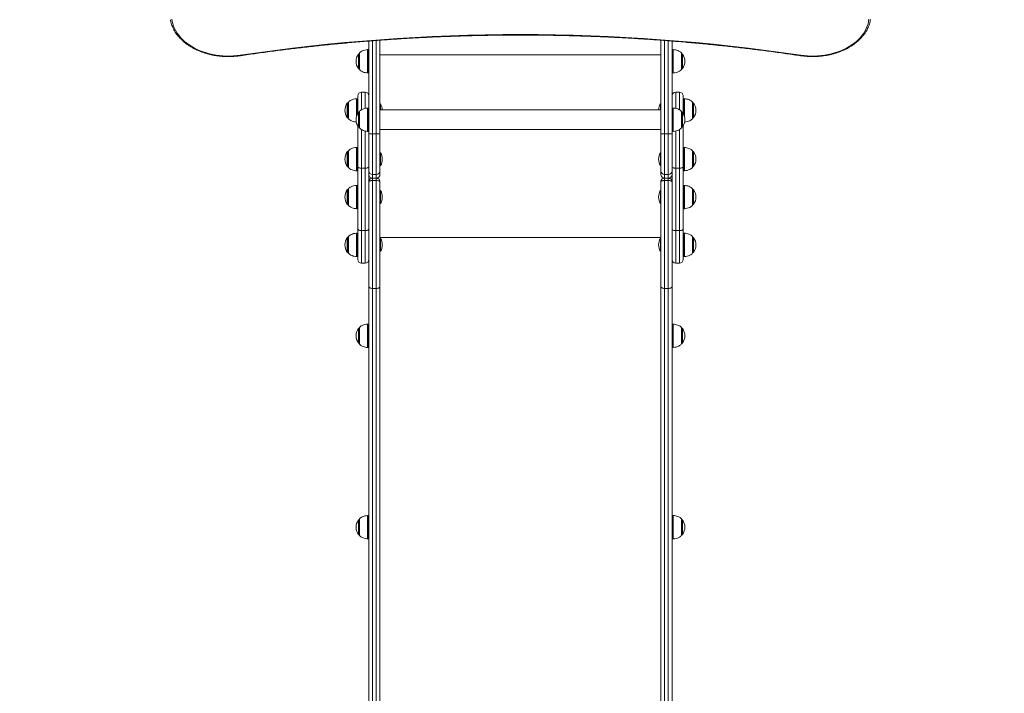
# Model space of a CAD drawing. Units: millimetres. Extents: x 15 to 297, y 0 to 206.
# Drawn here: x 99 to 122, y 52 to 67 of the extents above; entities that cross this region are included whole.
import ezdxf

# ---------------------------------------------------------------- set-up
doc = ezdxf.new("R2010")
doc.units = ezdxf.units.MM
doc.styles.add('SLDTEXTSTYLE0', font='TXT', dxfattribs={"width": 0.75})
doc.dimstyles.new('SLDDIMSTYLE0', dxfattribs={"dimtxt": 3.5, "dimasz": 3.302, "dimexe": 0, "dimexo": 0.0625, "dimgap": 0.875, "dimtad": 1, "dimtoh": 1, "dimlfac": 75, "dimrnd": 1e-09, "dimzin": 12, "dimdsep": 46, "dimtxsty": 'SLDTEXTSTYLE0', "dimsah": 1, "dimcen": 0.09, "dimadec": 0, "dimazin": 0, "dimtfac": 1, "dimtofl": 0, "dimtmove": 0, "dimatfit": 3, "dimfxl": 0, "dimtolj": 1, "dimtzin": 12, "dimarcsym": 0})

# ---------------------------------------------------------------- blocks, each defined once
blk = doc.blocks.new('*D2')
at = {"color": 7, "linetype": 'Continuous', "lineweight": 0}
blk.add_line((176.847, 7.552), (78.114, 7.552), dxfattribs=at)
for points in [[(78.114, 7.552), (81.416, 7.044), (81.416, 8.06)], [(176.847, 7.552), (173.545, 8.06), (173.545, 7.044)]]:
    blk.add_solid(points, dxfattribs=at)
at = {"color": 7, "linetype": 'Continuous', "lineweight": 0, "insert": (124.274, 12.064), "char_height": 3.5, "attachment_point": 1, "style": 'SLDTEXTSTYLE0'}
blk.add_mtext('741', dxfattribs=at)
blk = doc.blocks.new('*D3')
at = {"color": 7, "linetype": 'Continuous', "lineweight": 0}
blk.add_line((192.847, 17.552), (192.847, 114.859), dxfattribs=at)
for points in [[(192.847, 114.859), (192.339, 111.557), (193.355, 111.557)], [(192.847, 17.552), (193.355, 20.854), (192.339, 20.854)]]:
    blk.add_solid(points, dxfattribs=at)
at = {"color": 7, "linetype": 'Continuous', "lineweight": 0, "insert": (188.336, 67.337), "char_height": 3.5, "attachment_point": 1, "rotation": 90, "style": 'SLDTEXTSTYLE0'}
blk.add_mtext('742', dxfattribs=at)
blk = doc.blocks.new('*D4')
at = {"color": 7, "linetype": 'Continuous', "lineweight": 0}
blk.add_line((68.114, 37.046), (68.114, 96.012), dxfattribs=at)
for points in [[(68.114, 96.012), (67.606, 92.71), (68.622, 92.71)], [(68.114, 37.046), (68.622, 40.348), (67.606, 40.348)]]:
    blk.add_solid(points, dxfattribs=at)
at = {"color": 7, "linetype": 'Continuous', "lineweight": 0, "insert": (63.602, 67.337), "char_height": 3.5, "attachment_point": 1, "rotation": 90, "style": 'SLDTEXTSTYLE0'}
blk.add_mtext('442', dxfattribs=at)

msp = doc.modelspace()

# ---------------------------------------------------------------- linework, layer by layer
at = {"color": 7, "linetype": 'Continuous', "lineweight": 15}
for p, q in [((107.12072, 66.78705), (107.12072, 64.67241)), ((107.37405, 64.67241), (107.37405, 66.80639)), ((113.78738, 64.67241), (113.78738, 66.80651)), ((114.04072, 66.78724), (114.04072, 64.67241)), ((107.12072, 66.59241), (107.09621, 66.59241)), ((114.06523, 66.59241), (114.04072, 66.59241)), ((114.06523, 66.59241), (114.04072, 66.59241)), ((106.90297, 66.51241), (106.90297, 66.13907)), ((107.09621, 66.05907), (107.12072, 66.05907)), ((114.04072, 66.05907), (114.06523, 66.05907)), ((114.04072, 66.05907), (114.06523, 66.05907)), ((106.86738, 65.47126), (106.84288, 65.47126)), ((106.86738, 65.13583), (106.86738, 65.53608)), ((107.03605, 65.62075), (106.95205, 65.62075)), ((114.20938, 65.62075), (114.12538, 65.62075)), ((114.29405, 65.53608), (114.29405, 65.13583)), ((114.31856, 65.47126), (114.29405, 65.47126)), ((106.64963, 65.39126), (106.64963, 65.01793)), ((107.12072, 65.25907), (107.09621, 65.25907)), ((107.12072, 65.25907), (107.09621, 65.25907)), ((107.38738, 65.35126), (107.37405, 65.35126)), ((113.78738, 65.21774), (107.37405, 65.21774)), ((113.78738, 65.21774), (107.37405, 65.21774)), ((107.38738, 65.33559), (107.38738, 65.35126)), ((107.38738, 65.21774), (107.38738, 65.33559)), ((113.78738, 65.35126), (113.77405, 65.35126)), ((113.77405, 65.35126), (113.77405, 65.26857)), ((113.77405, 65.26857), (113.77405, 65.21774)), ((114.06523, 65.25907), (114.04072, 65.25907)), ((114.06523, 65.25907), (114.04072, 65.25907)), ((114.5118, 65.01793), (114.5118, 65.39126)), ((106.86738, 63.91177), (106.86738, 64.84898)), ((107.37405, 64.76707), (113.78738, 64.76707)), ((107.37405, 64.76707), (113.78738, 64.76707)), ((114.29405, 64.84898), (114.29405, 63.91177)), ((107.09621, 64.72574), (107.12072, 64.72574)), ((107.09621, 64.72574), (107.12072, 64.72574)), ((107.12072, 64.67241), (107.20538, 64.67241)), ((107.12072, 64.67241), (107.12072, 63.82374)), ((107.28938, 64.67241), (107.20538, 64.67241)), ((107.37405, 64.67241), (107.28938, 64.67241)), ((107.37405, 63.82374), (107.37405, 64.67241)), ((113.78738, 63.82374), (113.78738, 64.67241)), ((113.78738, 64.67241), (113.87205, 64.67241)), ((113.87205, 64.67241), (113.95605, 64.67241)), ((114.04072, 64.67241), (113.95605, 64.67241)), ((114.04072, 64.72574), (114.06523, 64.72574)), ((114.04072, 64.72574), (114.06523, 64.72574)), ((114.04072, 64.67241), (114.04072, 63.82374)), ((106.86738, 64.35877), (106.84288, 64.35877)), ((114.31856, 64.35877), (114.29405, 64.35877)), ((106.64963, 64.27877), (106.64963, 63.90543)), ((107.38738, 64.23877), (107.37405, 64.23877)), ((107.38738, 64.21002), (107.38738, 64.23877)), ((107.38738, 63.94543), (107.38738, 64.21002)), ((113.78738, 64.23877), (113.77405, 64.23877)), ((113.77405, 64.23877), (113.77405, 64.12662)), ((113.77405, 64.12662), (113.77405, 63.94543)), ((114.5118, 63.90543), (114.5118, 64.27877)), ((106.86738, 62.49714), (106.86738, 63.91177)), ((107.03605, 63.8863), (106.95205, 63.8863)), ((106.95205, 63.8863), (106.95205, 62.45967)), ((107.03605, 62.45967), (107.03605, 63.8863)), ((107.37405, 63.94543), (107.38738, 63.94543)), ((113.77405, 63.94543), (113.78738, 63.94543)), ((114.20938, 63.8863), (114.12538, 63.8863)), ((114.12538, 63.8863), (114.12538, 62.45967)), ((114.20938, 62.45967), (114.20938, 63.8863)), ((114.29405, 63.91177), (114.29405, 62.49714)), ((106.84288, 63.82543), (106.86738, 63.82543)), ((107.12072, 63.82374), (107.12072, 63.74374)), ((107.12072, 63.74374), (107.12072, 63.57441)), ((107.20538, 63.73907), (107.28938, 63.73907)), ((107.20538, 63.60237), (107.20538, 63.65907)), ((107.28938, 63.65907), (107.20538, 63.65907)), ((107.28938, 63.65907), (107.28938, 63.60237)), ((107.37405, 63.74374), (107.37405, 63.82374)), ((113.78738, 63.74374), (113.78738, 63.82374)), ((113.87205, 63.73907), (113.95605, 63.73907)), ((113.87205, 63.65907), (113.95605, 63.65907)), ((113.87205, 63.65907), (113.87205, 63.60237)), ((113.95605, 63.60237), (113.95605, 63.65907)), ((114.04072, 63.82374), (114.04072, 63.74374)), ((114.04072, 63.57441), (114.04072, 63.74374)), ((114.29405, 63.82543), (114.31856, 63.82543)), ((106.64963, 63.41271), (106.64963, 63.03938)), ((106.86738, 63.49271), (106.84288, 63.49271)), ((107.12072, 63.57441), (107.12072, 61.1895)), ((107.20538, 61.14094), (107.20538, 63.60237)), ((107.20538, 63.60237), (107.28938, 63.60237)), ((107.28938, 63.60237), (107.28938, 61.14094)), ((107.37405, 61.1895), (107.37405, 63.57441)), ((113.78738, 61.1895), (113.78738, 63.57441)), ((113.87205, 63.60237), (113.87205, 61.14094)), ((113.95605, 63.60237), (113.87205, 63.60237)), ((113.95605, 61.14094), (113.95605, 63.60237)), ((114.04072, 63.57441), (114.04072, 61.1895)), ((114.31856, 63.49271), (114.29405, 63.49271)), ((114.5118, 63.03938), (114.5118, 63.41271)), ((107.38738, 63.37271), (107.37405, 63.37271)), ((107.38738, 63.07938), (107.38738, 63.37271)), ((113.78738, 63.37271), (113.77405, 63.37271)), ((113.77405, 63.37271), (113.77405, 63.08408)), ((106.84288, 62.95938), (106.86738, 62.95938)), ((107.37405, 63.07938), (107.38738, 63.07938)), ((113.77405, 63.08408), (113.77405, 63.07938)), ((113.77405, 63.07938), (113.78738, 63.07938)), ((114.29405, 62.95938), (114.31856, 62.95938)), ((106.86738, 61.80107), (106.86738, 62.49714)), ((114.29405, 62.49714), (114.29405, 61.80107)), ((106.64963, 62.32113), (106.64963, 61.9478)), ((106.86738, 62.40113), (106.84288, 62.40113)), ((107.03605, 62.45967), (106.95205, 62.45967)), ((107.38738, 62.28113), (107.37405, 62.28113)), ((107.38738, 62.22397), (107.38738, 62.28113)), ((113.78738, 62.28113), (113.77405, 62.28113)), ((113.77405, 62.28113), (113.77405, 62.12268)), ((114.20938, 62.45967), (114.12538, 62.45967)), ((114.31856, 62.40113), (114.29405, 62.40113)), ((114.5118, 61.9478), (114.5118, 62.32113)), ((107.38738, 61.9878), (107.38738, 62.22397)), ((113.77405, 62.12268), (113.77405, 61.9878)), ((106.84288, 61.8678), (106.86738, 61.8678)), ((107.37405, 61.9878), (107.38738, 61.9878)), ((113.77405, 61.9878), (113.78738, 61.9878)), ((114.29405, 61.8678), (114.31856, 61.8678)), ((106.95205, 61.71641), (107.03605, 61.71641)), ((114.12538, 61.71641), (114.20938, 61.71641)), ((107.12072, 61.1895), (107.12072, 46.15402)), ((107.28938, 61.14094), (107.20538, 61.14094)), ((107.20538, 46.10546), (107.20538, 61.14094)), ((107.28938, 61.14094), (107.28938, 46.10546)), ((107.37405, 46.15402), (107.37405, 61.1895)), ((113.78738, 46.15402), (113.78738, 61.1895)), ((113.87205, 61.14094), (113.95605, 61.14094)), ((113.87205, 61.14094), (113.87205, 46.10546)), ((113.95605, 46.10546), (113.95605, 61.14094)), ((114.04072, 61.1895), (114.04072, 46.15402)), ((107.12072, 60.32574), (107.09621, 60.32574)), ((114.06523, 60.32574), (114.04072, 60.32574)), ((107.09621, 59.7924), (107.12072, 59.7924)), ((114.04072, 59.7924), (114.06523, 59.7924)), ((106.90297, 55.87693), (106.90297, 55.50359)), ((107.12072, 55.95693), (107.09621, 55.95693)), ((114.06523, 55.95693), (114.04072, 55.95693)), ((114.25847, 55.50359), (114.25847, 55.87693)), ((107.09621, 55.42359), (107.12072, 55.42359)), ((114.04072, 55.42359), (114.06523, 55.42359))]:
    msp.add_line(p, q, dxfattribs=at)
at = {"color": 8, "linetype": 'Continuous', "lineweight": 15}
for p, q in [((107.20538, 64.67241), (107.20538, 66.79393)), ((107.28938, 66.80022), (107.28938, 64.67241)), ((113.87205, 66.80007), (113.87205, 64.67241)), ((113.95605, 64.67241), (113.95605, 66.79368)), ((107.09172, 66.05922), (107.09172, 66.59225)), ((107.09621, 66.59241), (107.09621, 66.42789)), ((114.06523, 66.42789), (114.06523, 66.59241)), ((114.06972, 66.59225), (114.06972, 66.05922)), ((106.88095, 66.16204), (106.88095, 66.48943)), ((106.90497, 66.51717), (106.90497, 66.13431)), ((107.09621, 66.42789), (107.09621, 66.05907)), ((107.37405, 66.47572), (113.78738, 66.47572)), ((114.06523, 66.05907), (114.06523, 66.42789)), ((114.25647, 66.13431), (114.25647, 66.51717)), ((114.28048, 66.48943), (114.28048, 66.17453)), ((114.28048, 66.17453), (114.28048, 66.16204)), ((106.83838, 65.07006), (106.83838, 65.47111)), ((106.84288, 65.47126), (106.84288, 65.08401)), ((106.95205, 65.62075), (106.95205, 65.22003)), ((107.03605, 65.25215), (107.03605, 65.62075)), ((114.12538, 65.62075), (114.12538, 65.25178)), ((114.20938, 65.21876), (114.20938, 65.62075)), ((114.31856, 65.08401), (114.31856, 65.47126)), ((114.32305, 65.47111), (114.32305, 65.07006)), ((106.62762, 65.34558), (106.62762, 65.36829)), ((106.62762, 65.0409), (106.62762, 65.34558)), ((106.65163, 65.39602), (106.65163, 65.01316)), ((107.09172, 64.72589), (107.09172, 65.25892)), ((107.09621, 65.25907), (107.09621, 65.24759)), ((107.09621, 65.25907), (107.09621, 65.09455)), ((107.09621, 65.24759), (107.09621, 64.72574)), ((114.06523, 65.24759), (114.06523, 65.25907)), ((114.06523, 65.09455), (114.06523, 65.25907)), ((114.06523, 64.72574), (114.06523, 65.24759)), ((114.06972, 65.25892), (114.06972, 64.72589)), ((114.5098, 65.01316), (114.5098, 65.39602)), ((114.53381, 65.36829), (114.53381, 65.0409)), ((106.88095, 64.82871), (106.88095, 65.1561)), ((106.90497, 65.18383), (106.90497, 64.80098)), ((106.90497, 65.18383), (106.90497, 64.80098)), ((107.09621, 65.09455), (107.09621, 64.72574)), ((114.06523, 64.72574), (114.06523, 65.09455)), ((114.25647, 64.80098), (114.25647, 65.18383)), ((114.25647, 64.80098), (114.25647, 65.18383)), ((114.28048, 65.1561), (114.28048, 64.8412)), ((114.28048, 65.1561), (114.28048, 64.94488)), ((106.95205, 64.76719), (106.95205, 63.8863)), ((114.20938, 63.8863), (114.20938, 64.76704)), ((114.28048, 64.94488), (114.28048, 64.82871)), ((114.28048, 64.8412), (114.28048, 64.82871)), ((107.03605, 63.8863), (107.03605, 64.73458)), ((107.20538, 63.73907), (107.20538, 64.67241)), ((107.28938, 64.67241), (107.28938, 63.73907)), ((113.87205, 64.67241), (113.87205, 63.73907)), ((113.95605, 63.73907), (113.95605, 64.67241)), ((114.12538, 64.73452), (114.12538, 63.8863)), ((106.83838, 63.82558), (106.83838, 64.35862)), ((106.84288, 64.35877), (106.84288, 63.97457)), ((114.31856, 63.99269), (114.31856, 64.35877)), ((114.32305, 64.35862), (114.32305, 63.82558)), ((106.62762, 64.23904), (106.62762, 64.2558)), ((106.62762, 63.9284), (106.62762, 64.23904)), ((106.65163, 64.28353), (106.65163, 63.90067)), ((114.5098, 63.90067), (114.5098, 64.28353)), ((114.53381, 64.2558), (114.53381, 63.9284)), ((106.84288, 63.97457), (106.84288, 63.82543)), ((114.31856, 63.82543), (114.31856, 63.99269)), ((107.20538, 63.65907), (107.20538, 63.73907)), ((107.28938, 63.73907), (107.28938, 63.65907)), ((113.87205, 63.73907), (113.87205, 63.65907)), ((113.95605, 63.65907), (113.95605, 63.73907)), ((106.62762, 63.35033), (106.62762, 63.38974)), ((106.65163, 63.41747), (106.65163, 63.03462)), ((106.83838, 62.95953), (106.83838, 63.49256)), ((106.84288, 63.49271), (106.84288, 63.0525)), ((114.31856, 63.12663), (114.31856, 63.49271)), ((114.32305, 63.49256), (114.32305, 62.95953)), ((114.5098, 63.03462), (114.5098, 63.41747)), ((114.53381, 63.38974), (114.53381, 63.06235)), ((106.62762, 63.06235), (106.62762, 63.35033)), ((106.84288, 63.0525), (106.84288, 62.95938)), ((114.31856, 62.95938), (114.31856, 63.12663)), ((106.62762, 62.29536), (106.62762, 62.29816)), ((106.62762, 61.97077), (106.62762, 62.29536)), ((106.65163, 62.3259), (106.65163, 61.94304)), ((106.83838, 61.86795), (106.83838, 62.40098)), ((106.84288, 62.40113), (106.84288, 62.0853)), ((106.95205, 62.45967), (106.95205, 61.71641)), ((107.03605, 61.71641), (107.03605, 62.45967)), ((107.37405, 62.3058), (113.78738, 62.3058)), ((114.12538, 62.45967), (114.12538, 61.71641)), ((114.20938, 61.71641), (114.20938, 62.45967)), ((114.31856, 62.03506), (114.31856, 62.40113)), ((114.32305, 62.40098), (114.32305, 61.86795)), ((114.5098, 61.94304), (114.5098, 62.3259)), ((114.53381, 62.29816), (114.53381, 61.97077)), ((106.84288, 62.0853), (106.84288, 61.8678)), ((114.31856, 61.8678), (114.31856, 62.03506)), ((106.90497, 60.2505), (106.90497, 59.86764)), ((107.09172, 59.79256), (107.09172, 60.32559)), ((107.09621, 60.32574), (107.09621, 60.15326)), ((107.09621, 60.32574), (107.09621, 59.7924)), ((114.06523, 59.7924), (114.06523, 60.32574)), ((114.06523, 60.15326), (114.06523, 60.32574)), ((114.06972, 60.32559), (114.06972, 59.79256)), ((114.25647, 59.86764), (114.25647, 60.2505)), ((106.88095, 59.89538), (106.88095, 60.22277)), ((106.88095, 59.89538), (106.88095, 60.22277)), ((107.09621, 60.15326), (107.09621, 59.7924)), ((114.06523, 59.7924), (114.06523, 60.15326)), ((114.28048, 60.22277), (114.28048, 60.10962)), ((114.28048, 60.22277), (114.28048, 59.90593)), ((114.28048, 60.10962), (114.28048, 59.89538)), ((114.28048, 59.90593), (114.28048, 59.89538)), ((106.88095, 55.52657), (106.88095, 55.85396)), ((106.90497, 55.88169), (106.90497, 55.49883)), ((107.09172, 55.42375), (107.09172, 55.95678)), ((107.09621, 55.95693), (107.09621, 55.85133)), ((107.09621, 55.85133), (107.09621, 55.42359)), ((114.06523, 55.85133), (114.06523, 55.95693)), ((114.06523, 55.42359), (114.06523, 55.85133)), ((114.06972, 55.95678), (114.06972, 55.42375)), ((114.25647, 55.49883), (114.25647, 55.88169)), ((114.28048, 55.85396), (114.28048, 55.5598)), ((114.28048, 55.5598), (114.28048, 55.52657))]:
    msp.add_line(p, q, dxfattribs=at)
at = {"color": 7, "linetype": 'Continuous', "lineweight": 15, "flags": 128}
for points in [[(102.6245, 67.28909), (102.63288, 67.23382), (102.646, 67.17901), (102.6638, 67.12487), (102.68622, 67.07159), (102.71318, 67.01937), (102.74457, 66.96841), (102.78029, 66.91889), (102.82019, 66.87099), (102.86414, 66.8249), (102.91196, 66.78079), (102.96349, 66.7388), (103.01853, 66.69911), (103.07688, 66.66186), (103.13832, 66.62718), (103.20263, 66.59521), (103.26956, 66.56606), (103.33888, 66.53983), (103.41032, 66.51664), (103.48362, 66.49655), (103.55851, 66.47965), (103.63472, 66.466), (103.71196, 66.45565), (103.78994, 66.44864), (103.86839, 66.44499), (103.947, 66.44472), (104.02549, 66.44782), (104.10357, 66.45429), (104.18095, 66.4641)], [(116.98049, 66.4641), (117.05786, 66.45429), (117.13594, 66.44782), (117.21443, 66.44472), (117.29305, 66.44499), (117.37149, 66.44864), (117.44947, 66.45565), (117.52671, 66.466), (117.60292, 66.47965), (117.67781, 66.49655), (117.75111, 66.51664), (117.82256, 66.53983), (117.89187, 66.56606), (117.95881, 66.59521), (118.02311, 66.62718), (118.08455, 66.66186), (118.1429, 66.69911), (118.19794, 66.7388), (118.24947, 66.78079), (118.29729, 66.8249), (118.34124, 66.87099), (118.38114, 66.91889), (118.41686, 66.96841), (118.44825, 67.01937), (118.47521, 67.07159), (118.49764, 67.12487), (118.51544, 67.17901), (118.52855, 67.23382), (118.53694, 67.28909)], [(106.86738, 63.91177), (106.86901, 63.9068), (106.87383, 63.90202), (106.88165, 63.89762), (106.89218, 63.89376), (106.90501, 63.89059), (106.91965, 63.88824), (106.93553, 63.88679), (106.95205, 63.8863)], [(107.03605, 63.8863), (107.05257, 63.88679), (107.06845, 63.88824), (107.08309, 63.89059), (107.09592, 63.89376), (107.10645, 63.89762), (107.11427, 63.90202), (107.11909, 63.9068), (107.12072, 63.91177)], [(114.04072, 63.91177), (114.04234, 63.9068), (114.04716, 63.90202), (114.05499, 63.89762), (114.06551, 63.89376), (114.07834, 63.89059), (114.09298, 63.88824), (114.10887, 63.88679), (114.12538, 63.8863)], [(114.20938, 63.8863), (114.2259, 63.88679), (114.24178, 63.88824), (114.25642, 63.89059), (114.26925, 63.89376), (114.27978, 63.89762), (114.2876, 63.90202), (114.29242, 63.9068), (114.29405, 63.91177)], [(106.95205, 62.45967), (106.93553, 62.46039), (106.91965, 62.46252), (106.90501, 62.46598), (106.89218, 62.47064), (106.88165, 62.47632), (106.87383, 62.4828), (106.86901, 62.48983), (106.86738, 62.49714)], [(107.12072, 62.49714), (107.11909, 62.48983), (107.11427, 62.4828), (107.10645, 62.47632), (107.09592, 62.47064), (107.08309, 62.46598), (107.06845, 62.46252), (107.05257, 62.46039), (107.03605, 62.45967)], [(114.12538, 62.45967), (114.10887, 62.46039), (114.09298, 62.46252), (114.07834, 62.46598), (114.06551, 62.47064), (114.05499, 62.47632), (114.04716, 62.4828), (114.04234, 62.48983), (114.04072, 62.49714)], [(114.29405, 62.49714), (114.29242, 62.48983), (114.2876, 62.4828), (114.27978, 62.47632), (114.26925, 62.47064), (114.25642, 62.46598), (114.24178, 62.46252), (114.2259, 62.46039), (114.20938, 62.45967)], [(107.12072, 61.1895), (107.12234, 61.18003), (107.12716, 61.17092), (107.13499, 61.16252), (107.14551, 61.15516), (107.15835, 61.14912), (107.17298, 61.14464), (107.18887, 61.14187), (107.20538, 61.14094)], [(107.28938, 61.14094), (107.3059, 61.14187), (107.32178, 61.14464), (107.33642, 61.14912), (107.34925, 61.15516), (107.35978, 61.16252), (107.3676, 61.17092), (107.37242, 61.18003), (107.37405, 61.1895)], [(113.87205, 61.14094), (113.85553, 61.14187), (113.83965, 61.14464), (113.82501, 61.14912), (113.81218, 61.15516), (113.80165, 61.16252), (113.79383, 61.17092), (113.78901, 61.18003), (113.78738, 61.1895)], [(114.04072, 61.1895), (114.03909, 61.18003), (114.03427, 61.17092), (114.02645, 61.16252), (114.01592, 61.15516), (114.00309, 61.14912), (113.98845, 61.14464), (113.97257, 61.14187), (113.95605, 61.14094)]]:
    msp.add_lwpolyline(points, dxfattribs=at)
at = {"color": 8, "linetype": 'Continuous', "lineweight": 15, "flags": 128}
for points in [[(104.18685, 66.45283), (104.18679, 66.45282), (104.18553, 66.4535), (104.18411, 66.45567), (104.18256, 66.45925), (104.18095, 66.4641)], [(116.97459, 66.45283), (116.97465, 66.45282), (116.9759, 66.4535), (116.97733, 66.45567), (116.97888, 66.45925), (116.98049, 66.4641)]]:
    msp.add_lwpolyline(points, dxfattribs=at)
at = {"color": 7, "linetype": 'Continuous', "lineweight": 15}
for centre, radius, start, end in [((110.58072, 23.35654), 43.58004, 81.555523, 98.444477), ((107.09621, 66.52574), 0.06667, 90, 93.86208), ((114.06523, 66.52574), 0.06667, 86.13792, 90), ((107.10358, 66.32574), 0.27633, 143.673658, 216.326342), ((106.91318, 66.46574), 0.04, 104.792943, 143.673658), ((106.90963, 66.51241), 0.00667, 134.421713, 180), ((114.24825, 66.46574), 0.04, 36.326342, 75.207057), ((114.05785, 66.32574), 0.27633, 323.673658, 36.326342), ((106.91318, 66.18574), 0.04, 216.326342, 255.207057), ((106.90963, 66.13907), 0.00667, 180, 225.578287), ((114.24825, 66.18574), 0.04, 284.792943, 323.673658), ((107.09621, 66.12574), 0.06667, 266.13792, 270), ((114.06523, 66.12574), 0.06667, 270, 273.86208), ((106.84287, 65.40459), 0.06667, 90, 93.86208), ((106.95205, 65.53608), 0.08467, 90, 180), ((107.03605, 65.53608), 0.08467, 0, 90), ((114.12538, 65.53608), 0.08467, 90, 180), ((114.20938, 65.53608), 0.08467, 0, 90), ((114.31856, 65.40459), 0.06667, 86.13792, 90), ((106.85025, 65.20459), 0.27633, 143.673658, 216.326342), ((106.65985, 65.34459), 0.04, 104.792943, 143.673658), ((106.6563, 65.39126), 0.00667, 134.421713, 180), ((107.09621, 65.19241), 0.06667, 90, 93.86208), ((107.13849, 65.20459), 0.28889, 2.607998, 30.510237), ((114.02294, 65.20459), 0.28889, 149.489763, 177.392002), ((114.06523, 65.19241), 0.06667, 86.13792, 90), ((114.50513, 65.39126), 0.00667, 0, 45.578287), ((114.50159, 65.34459), 0.04, 36.326342, 75.207057), ((114.31118, 65.20459), 0.27633, 323.673658, 36.326342), ((106.65985, 65.06459), 0.04, 216.326342, 255.207057), ((106.6563, 65.01793), 0.00667, 180, 225.578287), ((107.10358, 64.99241), 0.27633, 143.673658, 216.326342), ((106.91318, 65.13241), 0.04, 104.792943, 143.673658), ((114.24825, 65.13241), 0.04, 36.326342, 75.207057), ((114.05785, 64.99241), 0.27633, 323.673658, 36.326342), ((114.50513, 65.01793), 0.00667, 314.421713, 0), ((114.50159, 65.06459), 0.04, 284.792943, 323.673658), ((106.91318, 64.85241), 0.04, 216.326342, 255.207057), ((114.24825, 64.85241), 0.04, 284.792943, 323.673658), ((107.09621, 64.79241), 0.06667, 266.13792, 270), ((114.06523, 64.79241), 0.06667, 270, 273.86208), ((106.84287, 64.2921), 0.06667, 90, 93.86208), ((114.31856, 64.2921), 0.06667, 86.13792, 90), ((106.85025, 64.0921), 0.27633, 143.673658, 216.326342), ((106.65985, 64.2321), 0.04, 104.792943, 143.673658), ((106.6563, 64.27877), 0.00667, 134.421713, 180), ((107.13849, 64.0921), 0.28889, 329.489763, 30.510237), ((114.02294, 64.0921), 0.28889, 149.489763, 210.510237), ((114.50513, 64.27877), 0.00667, 0, 45.578287), ((114.50159, 64.2321), 0.04, 36.326342, 75.207057), ((114.31118, 64.0921), 0.27633, 323.673658, 36.326342), ((106.65985, 63.9521), 0.04, 216.326342, 255.207057), ((106.6563, 63.90543), 0.00667, 180, 225.578287), ((114.50513, 63.90543), 0.00667, 314.421713, 0), ((114.50159, 63.9521), 0.04, 284.792943, 323.673658), ((106.84287, 63.8921), 0.06667, 266.13792, 270), ((107.20538, 63.82374), 0.08467, 180, 270), ((107.20538, 63.74374), 0.08467, 180, 270), ((107.28938, 63.82374), 0.08467, 270, 0), ((107.28938, 63.74374), 0.08467, 270, 0), ((113.87205, 63.82374), 0.08467, 180, 270), ((113.87205, 63.74374), 0.08467, 180, 270), ((113.95605, 63.82374), 0.08467, 270, 0), ((113.95605, 63.74374), 0.08467, 270, 0), ((114.31856, 63.8921), 0.06667, 270, 273.86208), ((106.85025, 63.22604), 0.27633, 143.673658, 216.326342), ((106.65985, 63.36604), 0.04, 104.792943, 143.673658), ((106.6563, 63.41271), 0.00667, 134.421713, 180), ((106.84287, 63.42604), 0.06667, 90, 93.86208), ((114.31856, 63.42604), 0.06667, 86.13792, 90), ((114.50513, 63.41271), 0.00667, 0, 45.578287), ((114.50159, 63.36604), 0.04, 36.326342, 75.207057), ((114.31118, 63.22604), 0.27633, 323.673658, 36.326342), ((107.13849, 63.22604), 0.28889, 329.489763, 30.510237), ((114.02294, 63.22604), 0.28889, 149.489763, 210.510237), ((106.65985, 63.08604), 0.04, 216.326342, 255.207057), ((106.6563, 63.03938), 0.00667, 180, 225.578287), ((106.84287, 63.02604), 0.06667, 266.13792, 270), ((114.31856, 63.02604), 0.06667, 270, 273.86208), ((114.50513, 63.03938), 0.00667, 314.421713, 0), ((114.50159, 63.08604), 0.04, 284.792943, 323.673658), ((106.85025, 62.13447), 0.27633, 143.673658, 216.326342), ((106.65985, 62.27447), 0.04, 104.792943, 143.673658), ((106.6563, 62.32113), 0.00667, 134.421713, 180), ((106.84287, 62.33447), 0.06667, 90, 93.86208), ((107.13849, 62.13447), 0.28889, 329.489763, 30.510237), ((114.02294, 62.13447), 0.28889, 149.489763, 210.510237), ((114.31856, 62.33447), 0.06667, 86.13792, 90), ((114.50513, 62.32113), 0.00667, 0, 45.578287), ((114.50159, 62.27447), 0.04, 36.326342, 75.207057), ((114.31118, 62.13447), 0.27633, 323.673658, 36.326342), ((106.65985, 61.99447), 0.04, 216.326342, 255.207057), ((106.6563, 61.9478), 0.00667, 180, 225.578287), ((106.84287, 61.93447), 0.06667, 266.13792, 270), ((114.31856, 61.93447), 0.06667, 270, 273.86208), ((114.50513, 61.9478), 0.00667, 314.421713, 0), ((114.50159, 61.99447), 0.04, 284.792943, 323.673658), ((106.95205, 61.80107), 0.08467, 180, 270), ((107.03605, 61.80107), 0.08467, 270, 0), ((114.12538, 61.80107), 0.08467, 180, 270), ((114.20938, 61.80107), 0.08467, 270, 0), ((107.09621, 60.25907), 0.06667, 90, 93.86208), ((114.06523, 60.25907), 0.06667, 86.13792, 90), ((107.10358, 60.05907), 0.27633, 143.673658, 216.326342), ((106.91318, 60.19907), 0.04, 104.792943, 143.673658), ((114.24825, 60.19907), 0.04, 36.326342, 75.207057), ((114.05785, 60.05907), 0.27633, 323.673658, 36.326342), ((106.91318, 59.91907), 0.04, 216.326342, 255.207057), ((107.09621, 59.85907), 0.06667, 266.13792, 270), ((114.06523, 59.85907), 0.06667, 270, 273.86208), ((114.24825, 59.91907), 0.04, 284.792943, 323.673658), ((107.10358, 55.69026), 0.27633, 143.673658, 216.326342), ((106.91318, 55.83026), 0.04, 104.792943, 143.673658), ((106.90963, 55.87693), 0.00667, 134.421713, 180), ((107.09621, 55.89026), 0.06667, 90, 93.86208), ((114.06523, 55.89026), 0.06667, 86.13792, 90), ((114.2518, 55.87693), 0.00667, 0, 45.578287), ((114.24825, 55.83026), 0.04, 36.326342, 75.207057), ((114.05785, 55.69026), 0.27633, 323.673658, 36.326342), ((106.91318, 55.55026), 0.04, 216.326342, 255.207057), ((114.24825, 55.55026), 0.04, 284.792943, 323.673658), ((106.90963, 55.50359), 0.00667, 180, 225.578287), ((107.09621, 55.49026), 0.06667, 266.13792, 270), ((114.06523, 55.49026), 0.06667, 270, 273.86208), ((114.2518, 55.50359), 0.00667, 314.421713, 0)]:
    msp.add_arc(centre, radius, start, end, dxfattribs=at)
for points, knots in [([(102.59067, 67.27359), (102.59178, 67.26618), (102.59556, 67.24095), (102.60641, 67.19832), (102.62306, 67.14592), (102.64405, 67.0943), (102.66899, 67.04359), (102.6979, 66.99396), (102.73067, 66.94557), (102.76721, 66.89857), (102.8074, 66.85311), (102.85111, 66.80935), (102.89821, 66.76743), (102.94855, 66.72749), (103.00194, 66.68964), (103.05824, 66.65402), (103.11724, 66.62074), (103.17876, 66.5899), (103.2426, 66.56159), (103.30856, 66.53591), (103.37643, 66.51293), (103.44598, 66.49272), (103.51701, 66.47533), (103.58928, 66.46084), (103.66257, 66.44927), (103.73665, 66.44066), (103.81128, 66.43503), (103.88624, 66.43241), (103.96128, 66.43279), (104.03617, 66.43623), (104.11154, 66.44253), (104.16148, 66.44936), (104.18685, 66.45283)], [0, 0, 0, 0, 0.01395209, 0.04751686, 0.08111488, 0.11475804, 0.14845365, 0.18220554, 0.21601401, 0.24987617, 0.2837872, 0.31774018, 0.35172812, 0.38574422, 0.41978223, 0.45383548, 0.48789909, 0.52196966, 0.55604356, 0.59011777, 0.62419093, 0.65826191, 0.69233061, 0.72639641, 0.76046006, 0.7945215, 0.82858182, 0.86264138, 0.8967012, 0.93076201, 0.96482437, 1, 1, 1, 1]), ([(116.97459, 66.45283), (116.98756, 66.45098), (117.02505, 66.44564), (117.08766, 66.43907), (117.16238, 66.43413), (117.23738, 66.43223), (117.31241, 66.43333), (117.38724, 66.43745), (117.46163, 66.44456), (117.53535, 66.45464), (117.60817, 66.46767), (117.67987, 66.48361), (117.75021, 66.50241), (117.81897, 66.52401), (117.88594, 66.54836), (117.95091, 66.57537), (118.01367, 66.60497), (118.07401, 66.63708), (118.13175, 66.67158), (118.1867, 66.70839), (118.23867, 66.74738), (118.2875, 66.78843), (118.33302, 66.83142), (118.37509, 66.87621), (118.41355, 66.92264), (118.44829, 66.97057), (118.47919, 67.01984), (118.50614, 67.07027), (118.52904, 67.12171), (118.54798, 67.17395), (118.56225, 67.22689), (118.57036, 67.26291), (118.57248, 67.28131), (118.57254, 67.28179)], [0, 0, 0, 0, 0.01792644, 0.05180912, 0.08569422, 0.1195782, 0.15346231, 0.18734782, 0.22123493, 0.25512549, 0.28901895, 0.32291625, 0.35681832, 0.39072496, 0.42463698, 0.45855392, 0.4924751, 0.52639865, 0.560323, 0.59424499, 0.62816052, 0.66206472, 0.69595211, 0.72981603, 0.76364911, 0.7974441, 0.83119259, 0.86488792, 0.89852613, 0.93210435, 0.96562388, 0.9990898, 1, 1, 1, 1]), ([(104.18685, 66.45283), (104.24885, 66.46199), (104.42869, 66.48856), (104.72702, 66.53032), (105.08205, 66.57714), (105.43785, 66.62098), (105.79434, 66.66191), (106.15148, 66.69989), (106.50923, 66.73492), (106.86752, 66.767), (107.22633, 66.79613), (107.58559, 66.82229), (107.94526, 66.8455), (108.30528, 66.86574), (108.66562, 66.88301), (109.02621, 66.89731), (109.38702, 66.90863), (109.74799, 66.91698), (110.10908, 66.92236), (110.47022, 66.92476), (110.83139, 66.92418), (111.19251, 66.92063), (111.55356, 66.9141), (111.91447, 66.90459), (112.2752, 66.89211), (112.63571, 66.87666), (112.99593, 66.85824), (113.35582, 66.83685), (113.71533, 66.81249), (114.07442, 66.78517), (114.43304, 66.7549), (114.79113, 66.72167), (115.14864, 66.68549), (115.50554, 66.64637), (115.86176, 66.60431), (116.21727, 66.55932), (116.56578, 66.51223), (116.81805, 66.47609), (116.95212, 66.45616), (116.97459, 66.45283)], [0, 0, 0, 0, 0.01475374, 0.04279283, 0.07083202, 0.09887127, 0.12691051, 0.15494977, 0.18298905, 0.21102833, 0.2390676, 0.26710694, 0.29514629, 0.32318559, 0.35122493, 0.37926429, 0.40730365, 0.43534299, 0.46338236, 0.49142169, 0.51946108, 0.54750041, 0.57553978, 0.60357912, 0.63161853, 0.65965782, 0.68769721, 0.71573655, 0.74377582, 0.77181512, 0.79985441, 0.82789365, 0.85593291, 0.88397216, 0.91201144, 0.94005059, 0.96808977, 0.99465328, 1, 1, 1, 1]), ([(107.09405, 66.59241), (107.07119, 66.59002), (107.02758, 66.58548), (106.97155, 66.56501), (106.93074, 66.54124), (106.9122, 66.52295), (106.9047, 66.51556)], [0, 0, 0, 0, 0.32878299, 0.62708736, 0.84931972, 1, 1, 1, 1]), ([(114.25622, 66.51549), (114.24566, 66.5256), (114.22059, 66.54958), (114.17344, 66.57194), (114.12049, 66.58731), (114.08556, 66.59066), (114.06738, 66.59241)], [0, 0, 0, 0, 0.20922383, 0.49669528, 0.73811149, 1, 1, 1, 1]), ([(114.25622, 66.51549), (114.24566, 66.5256), (114.22059, 66.54958), (114.17344, 66.57194), (114.12049, 66.58731), (114.08556, 66.59066), (114.06738, 66.59241)], [0, 0, 0, 0, 0.20922383, 0.49669528, 0.73811149, 1, 1, 1, 1]), ([(106.90487, 66.13628), (106.91554, 66.12607), (106.94072, 66.10197), (106.98799, 66.07953), (107.04095, 66.06416), (107.07588, 66.06081), (107.09405, 66.05907)], [0, 0, 0, 0, 0.2109059, 0.49776474, 0.7386691, 1, 1, 1, 1]), ([(114.06738, 66.05907), (114.09025, 66.06145), (114.13385, 66.066), (114.18989, 66.08647), (114.23065, 66.1102), (114.24916, 66.12846), (114.25662, 66.13581)], [0, 0, 0, 0, 0.32902763, 0.62754518, 0.84994197, 1, 1, 1, 1]), ([(114.06738, 66.05907), (114.09025, 66.06145), (114.13385, 66.066), (114.18989, 66.08647), (114.23065, 66.1102), (114.24916, 66.12846), (114.25662, 66.13581)], [0, 0, 0, 0, 0.32902763, 0.62754518, 0.84994197, 1, 1, 1, 1]), ([(106.84072, 65.47126), (106.81785, 65.46888), (106.77425, 65.46433), (106.71821, 65.44386), (106.67738, 65.42008), (106.65882, 65.40176), (106.6513, 65.39435)], [0, 0, 0, 0, 0.32863529, 0.62680565, 0.84893817, 1, 1, 1, 1]), ([(114.50983, 65.39411), (114.49918, 65.4043), (114.47403, 65.42837), (114.42678, 65.4508), (114.37382, 65.46617), (114.33889, 65.46952), (114.32072, 65.47126)], [0, 0, 0, 0, 0.21060327, 0.49757059, 0.73857075, 1, 1, 1, 1]), ([(107.09405, 65.25907), (107.07119, 65.25669), (107.02758, 65.25214), (106.97155, 65.23168), (106.93074, 65.20791), (106.9122, 65.18962), (106.9047, 65.18223)], [0, 0, 0, 0, 0.32878276, 0.62708563, 0.84931982, 1, 1, 1, 1]), ([(107.09405, 65.25907), (107.07119, 65.25669), (107.02758, 65.25214), (106.97155, 65.23167), (106.93093, 65.20804), (106.91253, 65.18991), (106.9052, 65.18268)], [0, 0, 0, 0, 0.329839021, 0.629100239, 0.852048393, 1, 1, 1, 1]), ([(114.25558, 65.18272), (114.24522, 65.19262), (114.22034, 65.2164), (114.17344, 65.2386), (114.12049, 65.25398), (114.08556, 65.25733), (114.06738, 65.25907)], [0, 0, 0, 0, 0.20595263, 0.49461475, 0.73702837, 1, 1, 1, 1]), ([(114.25622, 65.18216), (114.24566, 65.19226), (114.22059, 65.21625), (114.17344, 65.23861), (114.12049, 65.25398), (114.08556, 65.25733), (114.06738, 65.25907)], [0, 0, 0, 0, 0.20922368, 0.49669667, 0.73811167, 1, 1, 1, 1]), ([(106.65149, 65.01518), (106.66217, 65.00495), (106.68737, 64.98083), (106.73466, 64.95842), (106.78544, 64.94354), (106.81812, 64.94034), (106.83406, 64.93878)], [0, 0, 0, 0, 0.2181596, 0.51443381, 0.76324521, 1, 1, 1, 1]), ([(114.32701, 64.93886), (114.34775, 64.94106), (114.38922, 64.94546), (114.44321, 64.96535), (114.484, 64.98906), (114.50252, 65.00733), (114.50999, 65.0147)], [0, 0, 0, 0, 0.30788436, 0.61570065, 0.84503172, 1, 1, 1, 1]), ([(106.90487, 64.80294), (106.91554, 64.79274), (106.94072, 64.76864), (106.98799, 64.7462), (107.04095, 64.73083), (107.07588, 64.72748), (107.09405, 64.72574)], [0, 0, 0, 0, 0.21090366, 0.49776459, 0.73866926, 1, 1, 1, 1]), ([(106.90528, 64.80259), (106.91582, 64.79251), (106.94087, 64.76854), (106.98799, 64.7462), (107.04095, 64.73083), (107.07588, 64.72748), (107.09405, 64.72574)], [0, 0, 0, 0, 0.20885777, 0.49646245, 0.73799171, 1, 1, 1, 1]), ([(114.06738, 64.72574), (114.09025, 64.72812), (114.13385, 64.73267), (114.18989, 64.75314), (114.23065, 64.77687), (114.24916, 64.79513), (114.25662, 64.80248)], [0, 0, 0, 0, 0.32902664, 0.62754509, 0.84993959, 1, 1, 1, 1]), ([(114.06738, 64.72574), (114.09025, 64.72812), (114.13386, 64.73266), (114.18988, 64.75314), (114.23044, 64.77672), (114.24877, 64.79478), (114.25604, 64.80195)], [0, 0, 0, 0, 0.33026028, 0.62989798, 0.85312632, 1, 1, 1, 1]), ([(106.84072, 64.35877), (106.81785, 64.35638), (106.77425, 64.35184), (106.71821, 64.33137), (106.67734, 64.30755), (106.65873, 64.28919), (106.65117, 64.28174)], [0, 0, 0, 0, 0.3283572, 0.62627346, 0.84821964, 1, 1, 1, 1]), ([(114.50983, 64.28161), (114.49918, 64.2918), (114.47402, 64.31588), (114.42678, 64.33831), (114.37382, 64.35367), (114.33889, 64.35702), (114.32072, 64.35877)], [0, 0, 0, 0, 0.21060302, 0.49757174, 0.73857058, 1, 1, 1, 1]), ([(106.65147, 63.9027), (106.66216, 63.89247), (106.68736, 63.86835), (106.73465, 63.84589), (106.78761, 63.83053), (106.82254, 63.82718), (106.84072, 63.82543)], [0, 0, 0, 0, 0.21124155, 0.49797965, 0.73878116, 1, 1, 1, 1]), ([(114.32072, 63.82543), (114.34358, 63.82782), (114.38719, 63.83236), (114.44322, 63.85283), (114.484, 63.87657), (114.50252, 63.89484), (114.50999, 63.90221)], [0, 0, 0, 0, 0.32894923, 0.62739743, 0.84974609, 1, 1, 1, 1]), ([(107.12072, 63.57441), (107.12072, 63.57446), (107.12072, 63.57461), (107.12072, 63.57488), (107.12072, 63.57535), (107.12073, 63.57621), (107.12078, 63.57785), (107.12094, 63.58102), (107.12157, 63.58725), (107.12437, 63.60156), (107.13288, 63.62068), (107.15079, 63.64089), (107.17139, 63.65309), (107.19085, 63.65841), (107.20107, 63.65888), (107.20538, 63.65907)], [0, 0, 0, 0, 0.00146747, 0.00358615, 0.00684378, 0.01306126, 0.024939, 0.04768891, 0.09168628, 0.18022186, 0.40709102, 0.58876177, 0.79259004, 0.91237955, 1, 1, 1, 1]), ([(107.28938, 63.65907), (107.2937, 63.65888), (107.30392, 63.65841), (107.32337, 63.65309), (107.34398, 63.64089), (107.36189, 63.62068), (107.37039, 63.60156), (107.3732, 63.58725), (107.37382, 63.58102), (107.37399, 63.57785), (107.37403, 63.57621), (107.37405, 63.57535), (107.37405, 63.57488), (107.37405, 63.57461), (107.37405, 63.57446), (107.37405, 63.57441)], [0, 0, 0, 0, 0.08762065, 0.20740532, 0.41123845, 0.59290642, 0.81977798, 0.90831377, 0.9523108, 0.97506099, 0.98693865, 0.9931562, 0.99641384, 0.99853253, 1, 1, 1, 1]), ([(113.87205, 63.65907), (113.86773, 63.65888), (113.85751, 63.65841), (113.83806, 63.65309), (113.81745, 63.64089), (113.79955, 63.62068), (113.79104, 63.60156), (113.78823, 63.58725), (113.78761, 63.58102), (113.78745, 63.57785), (113.7874, 63.57621), (113.78739, 63.57535), (113.78739, 63.57488), (113.78738, 63.57461), (113.78738, 63.57446), (113.78738, 63.57441)], [0, 0, 0, 0, 0.08762533, 0.20740907, 0.41124501, 0.59290837, 0.81978005, 0.90831429, 0.95231142, 0.97506098, 0.98693878, 0.99315629, 0.99641385, 0.99853254, 1, 1, 1, 1]), ([(114.04072, 63.57441), (114.04072, 63.57446), (114.04072, 63.57461), (114.04072, 63.57488), (114.04071, 63.57535), (114.0407, 63.57621), (114.04066, 63.57785), (114.04049, 63.58102), (114.03987, 63.58725), (114.03706, 63.60156), (114.02856, 63.62068), (114.01065, 63.64089), (113.99004, 63.65309), (113.97059, 63.65841), (113.96037, 63.65888), (113.95605, 63.65907)], [0, 0, 0, 0, 0.00146747, 0.00358614, 0.00684378, 0.01306133, 0.02493896, 0.04768912, 0.09168653, 0.18022134, 0.40709071, 0.58876162, 0.79259008, 0.91238483, 1, 1, 1, 1]), ([(106.84072, 63.49271), (106.81785, 63.49033), (106.77425, 63.48578), (106.71822, 63.46531), (106.67744, 63.44157), (106.65893, 63.42331), (106.65146, 63.41595)], [0, 0, 0, 0, 0.32897511, 0.62745379, 0.849816, 1, 1, 1, 1]), ([(107.12072, 63.57441), (107.12072, 63.57442), (107.12072, 63.57447), (107.12072, 63.57456), (107.12072, 63.57472), (107.12073, 63.575), (107.12078, 63.57554), (107.12094, 63.57658), (107.12157, 63.57863), (107.12438, 63.58333), (107.13289, 63.58963), (107.15078, 63.59632), (107.17139, 63.60037), (107.19085, 63.60214), (107.20107, 63.6023), (107.20538, 63.60237)], [0, 0, 0, 0, 0.00146631, 0.00359981, 0.00687071, 0.01311113, 0.02502873, 0.04784711, 0.09195596, 0.18060685, 0.40709753, 0.58881224, 0.79264779, 0.91240931, 1, 1, 1, 1]), ([(107.28938, 63.60237), (107.2937, 63.6023), (107.30392, 63.60214), (107.32338, 63.60037), (107.34398, 63.59632), (107.36187, 63.58963), (107.37038, 63.58333), (107.3732, 63.57863), (107.37382, 63.57658), (107.37399, 63.57554), (107.37403, 63.575), (107.37405, 63.57472), (107.37405, 63.57456), (107.37405, 63.57447), (107.37405, 63.57442), (107.37405, 63.57441)], [0, 0, 0, 0, 0.08759088, 0.20734753, 0.41118789, 0.59289979, 0.81939282, 0.9080439, 0.95215285, 0.97497128, 0.98688878, 0.99312928, 0.99640018, 0.99853369, 1, 1, 1, 1]), ([(113.87205, 63.60237), (113.86773, 63.6023), (113.85751, 63.60214), (113.83806, 63.60037), (113.81745, 63.59632), (113.79956, 63.58963), (113.79105, 63.58333), (113.78824, 63.57863), (113.78761, 63.57658), (113.78745, 63.57554), (113.7874, 63.575), (113.78739, 63.57472), (113.78739, 63.57456), (113.78738, 63.57447), (113.78738, 63.57442), (113.78738, 63.57441)], [0, 0, 0, 0, 0.087595745, 0.207351719, 0.411195329, 0.592903003, 0.819392889, 0.90804433, 0.95215303, 0.974971332, 0.98688889, 0.993129351, 0.99640018, 0.998533695, 1, 1, 1, 1]), ([(114.04072, 63.57441), (114.04072, 63.57442), (114.04072, 63.57447), (114.04072, 63.57456), (114.04071, 63.57472), (114.0407, 63.575), (114.04065, 63.57554), (114.04049, 63.57658), (114.03986, 63.57863), (114.03705, 63.58333), (114.02854, 63.58963), (114.01065, 63.59632), (113.99004, 63.60037), (113.97059, 63.60214), (113.96037, 63.6023), (113.95605, 63.60237)], [0, 0, 0, 0, 0.001466312, 0.003599809, 0.006870706, 0.013111196, 0.025028807, 0.047847213, 0.091956112, 0.180606238, 0.40709715, 0.588812043, 0.792647804, 0.912414575, 1, 1, 1, 1]), ([(114.50983, 63.41556), (114.49918, 63.42575), (114.47402, 63.44982), (114.42678, 63.47225), (114.37382, 63.48762), (114.33889, 63.49097), (114.32072, 63.49271)], [0, 0, 0, 0, 0.21060312, 0.49757198, 0.73857094, 1, 1, 1, 1]), ([(106.65185, 63.03631), (106.66242, 63.0262), (106.6875, 63.00221), (106.73466, 62.97984), (106.78761, 62.96447), (106.82254, 62.96112), (106.84072, 62.95938)], [0, 0, 0, 0, 0.20935739, 0.49678026, 0.73815684, 1, 1, 1, 1]), ([(114.32072, 62.95938), (114.34358, 62.96176), (114.38719, 62.96631), (114.44322, 62.98677), (114.484, 63.01052), (114.50252, 63.02879), (114.50999, 63.03615)], [0, 0, 0, 0, 0.32895022, 0.62739753, 0.84974847, 1, 1, 1, 1]), ([(106.84072, 62.40113), (106.81785, 62.39875), (106.77425, 62.39421), (106.71821, 62.37374), (106.67734, 62.34992), (106.65873, 62.33156), (106.65117, 62.32411)], [0, 0, 0, 0, 0.3283615, 0.62628345, 0.84823092, 1, 1, 1, 1]), ([(114.50983, 62.32398), (114.49918, 62.33417), (114.47402, 62.35825), (114.42678, 62.38068), (114.37382, 62.39604), (114.33889, 62.39939), (114.32072, 62.40113)], [0, 0, 0, 0, 0.21060312, 0.49757198, 0.73857094, 1, 1, 1, 1]), ([(106.65141, 61.94512), (106.66212, 61.93487), (106.68734, 61.91073), (106.73465, 61.88826), (106.78761, 61.87289), (106.82254, 61.86954), (106.84072, 61.8678)], [0, 0, 0, 0, 0.21153692, 0.49816596, 0.73887942, 1, 1, 1, 1]), ([(114.32072, 61.8678), (114.34358, 61.87018), (114.38719, 61.87473), (114.44322, 61.8952), (114.484, 61.91894), (114.50252, 61.93721), (114.50999, 61.94458)], [0, 0, 0, 0, 0.32894843, 0.62739771, 0.8497462, 1, 1, 1, 1]), ([(107.09405, 60.32574), (107.07119, 60.32336), (107.02758, 60.31881), (106.97155, 60.29834), (106.93084, 60.27464), (106.91237, 60.25644), (106.90496, 60.24913)], [0, 0, 0, 0, 0.32932883, 0.62812665, 0.85072758, 1, 1, 1, 1]), ([(107.09405, 60.32574), (107.07119, 60.32336), (107.02758, 60.31881), (106.97155, 60.29833), (106.931, 60.27476), (106.91267, 60.2567), (106.9054, 60.24954)], [0, 0, 0, 0, 0.33028325, 0.62994701, 0.85319305, 1, 1, 1, 1]), ([(114.25574, 60.24924), (114.24533, 60.2592), (114.2204, 60.28303), (114.17344, 60.30527), (114.12049, 60.32065), (114.08556, 60.324), (114.06738, 60.32574)], [0, 0, 0, 0, 0.20679999, 0.49515278, 0.73730809, 1, 1, 1, 1]), ([(114.25588, 60.24913), (114.24542, 60.25912), (114.22046, 60.283), (114.17344, 60.30527), (114.12049, 60.32065), (114.08556, 60.324), (114.06738, 60.32574)], [0, 0, 0, 0, 0.20747796, 0.49558429, 0.73753262, 1, 1, 1, 1]), ([(106.90508, 59.86943), (106.91568, 59.85929), (106.9408, 59.83526), (106.98799, 59.81286), (107.04095, 59.7975), (107.07588, 59.79415), (107.09405, 59.7924)], [0, 0, 0, 0, 0.20987778, 0.49711036, 0.73832861, 1, 1, 1, 1]), ([(106.90587, 59.86874), (106.91622, 59.85885), (106.9411, 59.83507), (106.98799, 59.81287), (107.04095, 59.79749), (107.07588, 59.79415), (107.09405, 59.7924)], [0, 0, 0, 0, 0.20588298, 0.49456779, 0.73700562, 1, 1, 1, 1]), ([(114.06738, 59.7924), (114.09025, 59.79479), (114.13385, 59.79933), (114.18988, 59.81981), (114.23054, 59.84346), (114.24895, 59.86161), (114.25631, 59.86887)], [0, 0, 0, 0, 0.32967866, 0.62878687, 0.8516257, 1, 1, 1, 1]), ([(114.06738, 59.7924), (114.09025, 59.79479), (114.13385, 59.79933), (114.18988, 59.81981), (114.23049, 59.84343), (114.24887, 59.86154), (114.2562, 59.86876)], [0, 0, 0, 0, 0.32993508, 0.62927592, 0.85228808, 1, 1, 1, 1]), ([(107.09405, 55.95693), (107.07119, 55.95455), (107.02758, 55.95), (106.97155, 55.92953), (106.93094, 55.9059), (106.91255, 55.88778), (106.90522, 55.88056)], [0, 0, 0, 0, 0.32990198, 0.62921981, 0.85221214, 1, 1, 1, 1]), ([(114.25555, 55.88061), (114.2452, 55.8905), (114.22033, 55.91426), (114.17344, 55.93646), (114.12049, 55.95184), (114.08556, 55.95519), (114.06738, 55.95693)], [0, 0, 0, 0, 0.205806576, 0.494520502, 0.736979095, 1, 1, 1, 1]), ([(106.90531, 55.50042), (106.91584, 55.49035), (106.94088, 55.46639), (106.98799, 55.44406), (107.04095, 55.42869), (107.07588, 55.42534), (107.09405, 55.42359)], [0, 0, 0, 0, 0.20872755, 0.49637828, 0.73794767, 1, 1, 1, 1]), ([(114.06738, 55.42359), (114.09025, 55.42598), (114.13386, 55.43052), (114.18988, 55.451), (114.23042, 55.47457), (114.24875, 55.49262), (114.25601, 55.49978)], [0, 0, 0, 0, 0.33033254, 0.630034, 0.85331081, 1, 1, 1, 1])]:
    msp.add_open_spline(points, degree=3, knots=knots, dxfattribs=at)

# ---------------------------------------------------------------- dimensions: what is measured, and where the dimension line sits
at = {"color": 7, "linetype": 'Continuous', "lineweight": 0}
for base, p1, p2, picture, middle in [((192.84738, 114.85907), (114.04072, 17.55214), (121.78826, 114.85907), '*D3', (192.84738, 71.21532)), ((68.11401, 37.04579), (105.93205, 96.01171), (107.20538, 37.04579), '*D4', (68.11401, 71.21532))]:
    dim = msp.add_linear_dim(base=base, p1=p1, p2=p2, angle=90, dimstyle='SLDDIMSTYLE0', dxfattribs=at)
    dim.commit()
    dim.dimension.update_dxf_attribs({"geometry": picture, "text_midpoint": middle, "dimtype": 160})
dim = msp.add_linear_dim(base=(176.84738, 7.55214), p1=(78.11401, 75.19241), p2=(176.84738, 53.52155), dimstyle='SLDDIMSTYLE0', dxfattribs=at)
dim.commit()
dim.dimension.update_dxf_attribs({"geometry": '*D2', "text_midpoint": (128.15171, 7.55214), "dimtype": 160})

doc.saveas('drawing.dxf')
